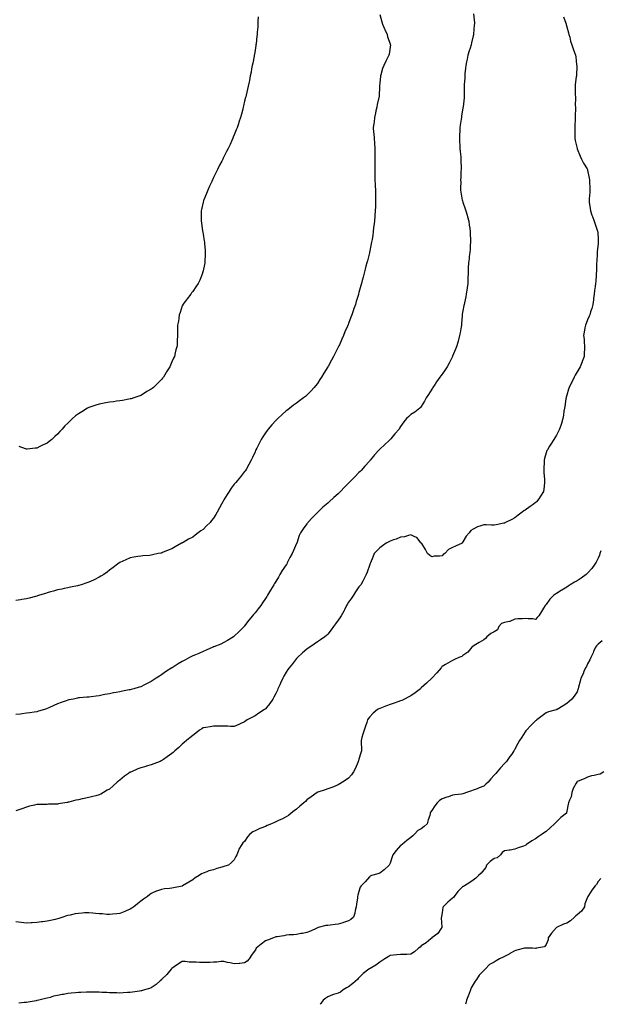
# Model space of a CAD drawing. Units: inches. Extents: x 965843 to 968483, y 7350698 to 7353338.
# Drawn here: x 966402 to 966960, y 7350698 to 7351646 of the extents above; entities that cross this region are included whole.
import ezdxf

# ---------------------------------------------------------------- set-up
doc = ezdxf.new("R2010")
doc.units = ezdxf.units.IN
doc.header["$MEASUREMENT"] = 0
doc.layers.add('Contour_96587350', color=7, linetype='Continuous', true_color=0x5d3c48)

msp = doc.modelspace()

# ---------------------------------------------------------------- linework, layer by layer
at = {"layer": 'Contour_96587350'}
for points in [[(966838.21, 7351651.77, 3307), (966839.06, 7351642.93, 3307), (966839.08, 7351641.92, 3307), (966839.01, 7351640.97, 3307), (966838.41, 7351632.28, 3307), (966838.38, 7351631.92, 3307), (966838.31, 7351631.65, 3307), (966838.05, 7351630.63, 3307), (966836.31, 7351623.66, 3307), (966835.85, 7351621.92, 3307), (966834.9, 7351618.76, 3307), (966834.02, 7351615.96, 3307), (966832.84, 7351611.92, 3307), (966832.05, 7351607.92, 3307), (966831.55, 7351605.42, 3307), (966830.85, 7351601.92, 3307), (966830.64, 7351599.34, 3307), (966830.01, 7351593.88, 3307), (966829.83, 7351591.92, 3307), (966829.83, 7351590.14, 3307), (966829.33, 7351583.2, 3307), (966829.33, 7351581.92, 3307), (966829.37, 7351580.6, 3307), (966829.24, 7351573.11, 3307), (966829.27, 7351571.92, 3307), (966829.16, 7351570.8, 3307), (966828.21, 7351562.08, 3307), (966828.2, 7351561.92, 3307), (966828.17, 7351561.8, 3307), (966828.05, 7351561.27, 3307), (966826.67, 7351553.3, 3307), (966826.55, 7351551.92, 3307), (966826.34, 7351550.21, 3307), (966825.42, 7351544.54, 3307), (966825.13, 7351541.92, 3307), (966824.98, 7351538.85, 3307), (966824.81, 7351535.16, 3307), (966824.65, 7351531.92, 3307), (966824.78, 7351528.65, 3307), (966825.07, 7351524.9, 3307), (966825.19, 7351521.92, 3307), (966825.34, 7351519.2, 3307), (966825.97, 7351514, 3307), (966826.09, 7351511.92, 3307), (966826.06, 7351509.93, 3307), (966826.28, 7351503.69, 3307), (966826.25, 7351501.92, 3307), (966826.17, 7351500.05, 3307), (966825.98, 7351493.99, 3307), (966825.9, 7351491.92, 3307), (966825.91, 7351489.78, 3307), (966825.86, 7351484.1, 3307), (966825.87, 7351481.92, 3307), (966826.15, 7351480.01, 3307), (966827.51, 7351472.46, 3307), (966827.59, 7351471.92, 3307), (966827.68, 7351471.55, 3307), (966828.05, 7351470.36, 3307), (966830.17, 7351464.04, 3307), (966830.85, 7351461.92, 3307), (966832.02, 7351457.95, 3307), (966832.54, 7351456.41, 3307), (966833.69, 7351451.92, 3307), (966834.24, 7351448.11, 3307), (966834.59, 7351445.37, 3307), (966835.07, 7351441.92, 3307), (966835.07, 7351438.94, 3307), (966835.28, 7351434.69, 3307), (966835.27, 7351431.92, 3307), (966834.95, 7351428.83, 3307), (966834.98, 7351424.98, 3307), (966834.58, 7351421.92, 3307), (966834.14, 7351418.01, 3307), (966834, 7351415.97, 3307), (966833.49, 7351411.92, 3307), (966833.27, 7351407.14, 3307), (966833.24, 7351406.73, 3307), (966833.01, 7351401.92, 3307), (966832.86, 7351397.11, 3307), (966832.85, 7351396.72, 3307), (966832.73, 7351391.92, 3307), (966832.18, 7351387.78, 3307), (966831.83, 7351385.69, 3307), (966831.3, 7351381.92, 3307), (966830.77, 7351379.2, 3307), (966829.55, 7351373.42, 3307), (966829.26, 7351371.92, 3307), (966829.03, 7351370.94, 3307), (966828.05, 7351365.77, 3307), (966827.47, 7351362.5, 3307), (966827.37, 7351361.92, 3307), (966827.32, 7351361.19, 3307), (966826.67, 7351353.29, 3307), (966826.59, 7351351.92, 3307), (966826.32, 7351350.19, 3307), (966825.32, 7351344.66, 3307), (966824.93, 7351341.92, 3307), (966823.79, 7351337.66, 3307), (966823.45, 7351336.52, 3307), (966822.35, 7351331.92, 3307), (966821.04, 7351328.93, 3307), (966818.2, 7351322.07, 3307), (966818.14, 7351321.92, 3307), (966818.12, 7351321.86, 3307), (966818.05, 7351321.7, 3307), (966814.78, 7351315.19, 3307), (966812.96, 7351311.92, 3307), (966811.07, 7351308.9, 3307), (966808.05, 7351304.9, 3307), (966806.75, 7351303.22, 3307), (966805.76, 7351301.92, 3307), (966802.73, 7351297.24, 3307), (966801.31, 7351295.18, 3307), (966799.09, 7351291.92, 3307), (966798.69, 7351291.27, 3307), (966798.05, 7351290.2, 3307), (966794.82, 7351285.15, 3307), (966792.65, 7351281.92, 3307), (966791.09, 7351278.89, 3307), (966788.05, 7351273.68, 3307), (966787.33, 7351272.64, 3307), (966786.59, 7351271.92, 3307), (966781.81, 7351268.16, 3307), (966778.05, 7351265.89, 3307), (966776.02, 7351263.95, 3307), (966773.9, 7351261.92, 3307), (966771.23, 7351258.74, 3307), (966768.05, 7351254.51, 3307), (966767.17, 7351252.79, 3307), (966766.68, 7351251.92, 3307), (966762.68, 7351247.29, 3307), (966758.69, 7351242.56, 3307), (966758.15, 7351241.92, 3307), (966758.05, 7351241.82, 3307), (966757.05, 7351240.92, 3307), (966752.84, 7351237.13, 3307), (966748.05, 7351232.4, 3307), (966747.82, 7351232.16, 3307), (966747.62, 7351231.92, 3307), (966742.91, 7351227.05, 3307), (966742.03, 7351225.9, 3307), (966738.89, 7351221.92, 3307), (966738.48, 7351221.49, 3307), (966738.05, 7351220.98, 3307), (966733.77, 7351216.2, 3307), (966730.13, 7351211.92, 3307), (966729.06, 7351210.91, 3307), (966728.05, 7351209.92, 3307), (966724.01, 7351205.97, 3307), (966720.17, 7351201.92, 3307), (966719.07, 7351200.9, 3307), (966718.05, 7351199.93, 3307), (966714.08, 7351195.89, 3307), (966710.41, 7351191.92, 3307), (966709.21, 7351190.75, 3307), (966708.05, 7351189.64, 3307), (966703.99, 7351185.98, 3307), (966699.54, 7351181.92, 3307), (966698.73, 7351181.23, 3307), (966698.05, 7351180.64, 3307), (966693.39, 7351176.58, 3307), (966688.52, 7351171.92, 3307), (966688.29, 7351171.68, 3307), (966688.05, 7351171.41, 3307), (966683.29, 7351166.67, 3307), (966678.94, 7351161.92, 3307), (966678.58, 7351161.39, 3307), (966678.05, 7351160.55, 3307), (966674.29, 7351155.68, 3307), (966671.77, 7351151.92, 3307), (966670.62, 7351149.35, 3307), (966668.16, 7351142.03, 3307), (966668.12, 7351141.92, 3307), (966668.09, 7351141.88, 3307), (966668.05, 7351141.77, 3307), (966664.91, 7351135.06, 3307), (966663.79, 7351131.92, 3307), (966661.68, 7351128.28, 3307), (966659.09, 7351122.96, 3307), (966658.56, 7351121.92, 3307), (966658.35, 7351121.61, 3307), (966658.05, 7351121.12, 3307), (966654.27, 7351115.7, 3307), (966652.07, 7351111.92, 3307), (966650.54, 7351109.43, 3307), (966648.05, 7351105.2, 3307), (966646.71, 7351103.26, 3307), (966645.99, 7351101.92, 3307), (966643.04, 7351096.93, 3307), (966643.01, 7351096.88, 3307), (966640.2, 7351091.92, 3307), (966639.34, 7351090.63, 3307), (966638.05, 7351088.66, 3307), (966635.3, 7351084.67, 3307), (966633.53, 7351081.92, 3307), (966631.11, 7351078.87, 3307), (966628.05, 7351074.96, 3307), (966626.65, 7351073.32, 3307), (966625.52, 7351071.92, 3307), (966622.2, 7351067.77, 3307), (966618.05, 7351062.34, 3307), (966617.84, 7351062.13, 3307), (966617.61, 7351061.92, 3307), (966612.86, 7351057.11, 3307), (966608.05, 7351052.36, 3307), (966607.79, 7351052.19, 3307), (966607.33, 7351051.92, 3307), (966601.59, 7351048.38, 3307), (966598.05, 7351046.28, 3307), (966595.06, 7351044.91, 3307), (966588.4, 7351042.27, 3307), (966588.05, 7351042.12, 3307), (966587.91, 7351042.06, 3307), (966587.59, 7351041.92, 3307), (966581.1, 7351038.87, 3307), (966578.05, 7351037.71, 3307), (966574.09, 7351035.87, 3307), (966570.62, 7351034.49, 3307), (966568.05, 7351033.39, 3307), (966567.05, 7351032.92, 3307), (966565.09, 7351031.92, 3307), (966560.48, 7351029.49, 3307), (966558.05, 7351028.17, 3307), (966554.03, 7351025.95, 3307), (966548.18, 7351022.05, 3307), (966548.05, 7351021.97, 3307), (966547.97, 7351021.92, 3307), (966541.91, 7351018.06, 3307), (966538.05, 7351015.23, 3307), (966536.03, 7351013.94, 3307), (966533.07, 7351011.92, 3307), (966530.01, 7351009.96, 3307), (966528.05, 7351008.68, 3307), (966523.53, 7351006.45, 3307), (966521.74, 7351005.61, 3307), (966518.05, 7351003.85, 3307), (966516.56, 7351003.42, 3307), (966511.38, 7351001.92, 3307), (966508.79, 7351001.18, 3307), (966508.05, 7351000.95, 3307), (966506.82, 7351000.69, 3307), (966500.42, 7350999.54, 3307), (966498.05, 7350999.02, 3307), (966494.45, 7350998.31, 3307), (966492, 7350997.97, 3307), (966488.05, 7350997.07, 3307), (966483.67, 7350996.3, 3307), (966482.01, 7350995.88, 3307), (966478.05, 7350995.06, 3307), (966475.24, 7350994.73, 3307), (966470.25, 7350994.12, 3307), (966468.05, 7350993.84, 3307), (966466.34, 7350993.63, 3307), (966459.27, 7350993.14, 3307), (966458.05, 7350993, 3307), (966457.2, 7350992.77, 3307), (966453.31, 7350991.92, 3307), (966448.93, 7350991.04, 3307), (966448.05, 7350990.89, 3307), (966446.44, 7350990.31, 3307), (966441.44, 7350988.53, 3307), (966438.05, 7350987.29, 3307), (966434.32, 7350985.65, 3307), (966429.58, 7350983.46, 3307), (966428.05, 7350982.76, 3307), (966427.43, 7350982.53, 3307), (966425.51, 7350981.92, 3307), (966419.83, 7350980.14, 3307), (966418.05, 7350979.68, 3307), (966415.45, 7350979.32, 3307), (966411.36, 7350978.61, 3307), (966408.05, 7350978.19, 3307), (966403.84, 7350977.71, 3307), (966402.47, 7350977.5, 3307), (966398.05, 7350977.03, 3307)], [(966748.05, 7351650.93, 3306), (966750.02, 7351643.9, 3306), (966750.76, 7351641.92, 3306), (966752.55, 7351637.42, 3306), (966752.81, 7351636.68, 3306), (966755.14, 7351631.92, 3306), (966755.66, 7351629.53, 3306), (966758.05, 7351622.78, 3306), (966758.21, 7351622.08, 3306), (966758.26, 7351621.92, 3306), (966758.25, 7351621.72, 3306), (966758.05, 7351619.61, 3306), (966757.01, 7351612.96, 3306), (966756.77, 7351611.92, 3306), (966755.51, 7351609.38, 3306), (966753.87, 7351606.1, 3306), (966751.85, 7351601.92, 3306), (966750.79, 7351599.18, 3306), (966749.08, 7351592.94, 3306), (966748.73, 7351591.92, 3306), (966748.63, 7351591.35, 3306), (966748.05, 7351585.37, 3306), (966747.81, 7351582.17, 3306), (966747.81, 7351581.92, 3306), (966747.81, 7351581.68, 3306), (966747.41, 7351572.57, 3306), (966747.41, 7351571.92, 3306), (966747.21, 7351571.08, 3306), (966745.68, 7351564.29, 3306), (966745.14, 7351561.92, 3306), (966744.42, 7351558.29, 3306), (966744, 7351555.97, 3306), (966743.15, 7351551.92, 3306), (966742.55, 7351547.42, 3306), (966742.39, 7351546.25, 3306), (966741.82, 7351541.92, 3306), (966742.18, 7351537.79, 3306), (966742.35, 7351536.22, 3306), (966742.73, 7351531.92, 3306), (966742.95, 7351527.02, 3306), (966742.97, 7351526.84, 3306), (966743.18, 7351521.92, 3306), (966743.2, 7351517.07, 3306), (966743.19, 7351516.78, 3306), (966743.22, 7351511.92, 3306), (966743.23, 7351507.1, 3306), (966743.23, 7351506.74, 3306), (966743.25, 7351501.92, 3306), (966743.33, 7351497.21, 3306), (966743.36, 7351496.61, 3306), (966743.46, 7351491.92, 3306), (966743.65, 7351487.52, 3306), (966743.73, 7351486.23, 3306), (966743.94, 7351481.92, 3306), (966743.96, 7351477.82, 3306), (966744.02, 7351475.96, 3306), (966744.04, 7351471.92, 3306), (966743.84, 7351467.71, 3306), (966743.81, 7351466.16, 3306), (966743.62, 7351461.92, 3306), (966743.26, 7351457.12, 3306), (966743.24, 7351456.74, 3306), (966742.85, 7351451.92, 3306), (966742.39, 7351447.58, 3306), (966742.18, 7351446.05, 3306), (966741.71, 7351441.92, 3306), (966741.27, 7351438.7, 3306), (966740.6, 7351434.47, 3306), (966740.24, 7351431.92, 3306), (966739.87, 7351430.11, 3306), (966738.19, 7351422.05, 3306), (966738.16, 7351421.92, 3306), (966738.14, 7351421.83, 3306), (966738.05, 7351421.49, 3306), (966736.11, 7351413.86, 3306), (966735.63, 7351411.92, 3306), (966734.78, 7351408.65, 3306), (966734.05, 7351405.92, 3306), (966732.99, 7351401.92, 3306), (966731.95, 7351398.02, 3306), (966731.19, 7351395.06, 3306), (966730.36, 7351391.92, 3306), (966729.86, 7351390.11, 3306), (966728.05, 7351383.38, 3306), (966727.73, 7351382.24, 3306), (966727.64, 7351381.92, 3306), (966727.46, 7351381.34, 3306), (966725.38, 7351374.58, 3306), (966724.58, 7351371.92, 3306), (966722.87, 7351367.1, 3306), (966722.7, 7351366.57, 3306), (966721.11, 7351361.92, 3306), (966720.25, 7351359.72, 3306), (966718.05, 7351353.67, 3306), (966717.58, 7351352.39, 3306), (966717.42, 7351351.92, 3306), (966716.98, 7351350.84, 3306), (966714.59, 7351345.38, 3306), (966713.18, 7351341.92, 3306), (966711.58, 7351338.39, 3306), (966709.23, 7351333.11, 3306), (966708.7, 7351331.92, 3306), (966708.49, 7351331.48, 3306), (966708.05, 7351330.61, 3306), (966705.09, 7351324.88, 3306), (966703.59, 7351321.92, 3306), (966701.62, 7351318.34, 3306), (966698.26, 7351312.13, 3306), (966698.15, 7351311.92, 3306), (966698.12, 7351311.86, 3306), (966698.05, 7351311.73, 3306), (966694.3, 7351305.67, 3306), (966691.89, 7351301.92, 3306), (966690.45, 7351299.52, 3306), (966688.05, 7351295.89, 3306), (966686.32, 7351293.65, 3306), (966684.85, 7351291.92, 3306), (966681.65, 7351288.32, 3306), (966678.05, 7351284.69, 3306), (966676.58, 7351283.4, 3306), (966674.73, 7351281.92, 3306), (966670.92, 7351279.05, 3306), (966668.05, 7351276.99, 3306), (966665.21, 7351274.76, 3306), (966661.58, 7351271.92, 3306), (966659.53, 7351270.43, 3306), (966658.05, 7351269.33, 3306), (966654.15, 7351265.81, 3306), (966649.9, 7351261.92, 3306), (966648.94, 7351261.04, 3306), (966648.05, 7351260.2, 3306), (966644.14, 7351255.83, 3306), (966640.78, 7351251.92, 3306), (966639.58, 7351250.38, 3306), (966638.05, 7351248.29, 3306), (966635.57, 7351244.41, 3306), (966634.05, 7351241.92, 3306), (966631.99, 7351237.99, 3306), (966629.77, 7351233.64, 3306), (966628.89, 7351231.92, 3306), (966628.64, 7351231.34, 3306), (966628.05, 7351230.11, 3306), (966625.55, 7351224.42, 3306), (966624.34, 7351221.92, 3306), (966622.21, 7351217.76, 3306), (966619.76, 7351213.63, 3306), (966618.79, 7351211.92, 3306), (966618.46, 7351211.51, 3306), (966618.05, 7351211.08, 3306), (966614, 7351205.97, 3306), (966610.76, 7351201.92, 3306), (966609.5, 7351200.47, 3306), (966608.05, 7351198.85, 3306), (966605.06, 7351194.91, 3306), (966603.08, 7351191.92, 3306), (966601.15, 7351188.83, 3306), (966598.05, 7351183.6, 3306), (966597.41, 7351182.56, 3306), (966597.05, 7351181.92, 3306), (966595.8, 7351179.68, 3306), (966593.84, 7351176.13, 3306), (966591.55, 7351171.92, 3306), (966590.27, 7351169.7, 3306), (966588.05, 7351165.95, 3306), (966586.26, 7351163.71, 3306), (966584.82, 7351161.92, 3306), (966581.34, 7351158.63, 3306), (966578.05, 7351155.3, 3306), (966576.04, 7351153.93, 3306), (966573.46, 7351151.92, 3306), (966570.29, 7351149.68, 3306), (966568.05, 7351147.79, 3306), (966564.12, 7351145.85, 3306), (966558.81, 7351142.68, 3306), (966558.05, 7351142.25, 3306), (966557.83, 7351142.15, 3306), (966557.38, 7351141.92, 3306), (966551.33, 7351138.64, 3306), (966548.05, 7351136.64, 3306), (966544.61, 7351135.36, 3306), (966539.12, 7351133, 3306), (966538.05, 7351132.56, 3306), (966537.51, 7351132.46, 3306), (966534.85, 7351131.92, 3306), (966529.25, 7351130.72, 3306), (966528.05, 7351130.43, 3306), (966526.41, 7351130.28, 3306), (966520.11, 7351129.86, 3306), (966518.05, 7351129.67, 3306), (966515.32, 7351129.18, 3306), (966511.42, 7351128.55, 3306), (966508.05, 7351127.93, 3306), (966503.86, 7351126.11, 3306), (966500.95, 7351124.82, 3306), (966498.05, 7351123.55, 3306), (966497.12, 7351122.84, 3306), (966495.85, 7351121.92, 3306), (966491.49, 7351118.48, 3306), (966488.05, 7351116.13, 3306), (966485.8, 7351114.17, 3306), (966482.71, 7351111.92, 3306), (966479.82, 7351110.15, 3306), (966478.05, 7351109.26, 3306), (966473.23, 7351106.75, 3306), (966472.64, 7351106.51, 3306), (966468.05, 7351104.48, 3306), (966466.22, 7351103.75, 3306), (966460.61, 7351101.92, 3306), (966458.63, 7351101.35, 3306), (966458.05, 7351101.21, 3306), (966457.15, 7351101.02, 3306), (966450.43, 7351099.54, 3306), (966448.05, 7351099.05, 3306), (966444.43, 7351098.3, 3306), (966442.14, 7351097.83, 3306), (966438.05, 7351096.96, 3306), (966434.07, 7351095.91, 3306), (966431.14, 7351095.01, 3306), (966428.05, 7351094.14, 3306), (966426.31, 7351093.66, 3306), (966420.63, 7351091.92, 3306), (966418.66, 7351091.32, 3306), (966418.05, 7351091.1, 3306), (966416.92, 7351090.78, 3306), (966410.82, 7351089.14, 3306), (966408.05, 7351088.34, 3306), (966403.83, 7351087.7, 3306), (966402.47, 7351087.5, 3306), (966398.05, 7351086.84, 3306)], [(966925.01, 7351648.89, 3308), (966927.07, 7351642.89, 3308), (966927.37, 7351641.92, 3308), (966927.46, 7351641.33, 3308), (966928.05, 7351639.09, 3308), (966929.52, 7351633.39, 3308), (966930.02, 7351631.92, 3308), (966930.8, 7351629.17, 3308), (966931.67, 7351625.55, 3308), (966932.84, 7351621.92, 3308), (966934.13, 7351618, 3308), (966935.39, 7351614.57, 3308), (966936.33, 7351611.92, 3308), (966936.58, 7351610.44, 3308), (966937.51, 7351602.46, 3308), (966937.6, 7351601.92, 3308), (966937.61, 7351601.48, 3308), (966937.22, 7351592.75, 3308), (966937.24, 7351591.92, 3308), (966937.19, 7351591.06, 3308), (966936.18, 7351583.79, 3308), (966936.08, 7351581.92, 3308), (966936.18, 7351580.05, 3308), (966936.16, 7351573.82, 3308), (966936.24, 7351571.92, 3308), (966936.32, 7351570.19, 3308), (966936.23, 7351563.73, 3308), (966936.3, 7351561.92, 3308), (966936.3, 7351560.17, 3308), (966936.06, 7351553.92, 3308), (966936.06, 7351551.92, 3308), (966935.98, 7351549.85, 3308), (966935.8, 7351544.16, 3308), (966935.74, 7351541.92, 3308), (966935.68, 7351539.55, 3308), (966935.8, 7351534.17, 3308), (966935.73, 7351531.92, 3308), (966936.01, 7351529.87, 3308), (966937.99, 7351521.97, 3308), (966938, 7351521.92, 3308), (966938.01, 7351521.88, 3308), (966938.05, 7351521.79, 3308), (966940.84, 7351514.72, 3308), (966942.09, 7351511.92, 3308), (966944.21, 7351508.08, 3308), (966947.59, 7351502.38, 3308), (966947.85, 7351501.92, 3308), (966947.9, 7351501.77, 3308), (966948.05, 7351501.19, 3308), (966949.62, 7351493.49, 3308), (966949.96, 7351491.92, 3308), (966950.02, 7351489.95, 3308), (966950.16, 7351484.03, 3308), (966950.22, 7351481.92, 3308), (966950.08, 7351479.89, 3308), (966949.57, 7351473.44, 3308), (966949.47, 7351471.92, 3308), (966949.7, 7351470.27, 3308), (966950.44, 7351464.31, 3308), (966950.78, 7351461.92, 3308), (966952.27, 7351457.7, 3308), (966952.66, 7351456.53, 3308), (966954.34, 7351451.92, 3308), (966955.26, 7351449.13, 3308), (966957.6, 7351442.37, 3308), (966957.75, 7351441.92, 3308), (966957.77, 7351441.64, 3308), (966958.05, 7351434.86, 3308), (966958.17, 7351432.04, 3308), (966958.17, 7351431.92, 3308), (966958.16, 7351431.81, 3308), (966958.05, 7351430.57, 3308), (966957.35, 7351422.62, 3308), (966957.29, 7351421.92, 3308), (966957.23, 7351421.1, 3308), (966956.83, 7351413.14, 3308), (966956.73, 7351411.92, 3308), (966956.67, 7351410.54, 3308), (966956.49, 7351403.48, 3308), (966956.43, 7351401.92, 3308), (966956.31, 7351400.18, 3308), (966955.88, 7351394.08, 3308), (966955.73, 7351391.92, 3308), (966955.35, 7351389.22, 3308), (966954.75, 7351385.22, 3308), (966954.3, 7351381.92, 3308), (966953.82, 7351377.69, 3308), (966953.69, 7351376.27, 3308), (966953.16, 7351371.92, 3308), (966952.05, 7351367.92, 3308), (966950.95, 7351364.82, 3308), (966950.05, 7351361.92, 3308), (966949.52, 7351360.45, 3308), (966948.05, 7351357.03, 3308), (966946.58, 7351353.4, 3308), (966945.88, 7351351.92, 3308), (966945.45, 7351349.32, 3308), (966944.73, 7351345.24, 3308), (966944.23, 7351341.92, 3308), (966944.62, 7351338.49, 3308), (966944.66, 7351335.31, 3308), (966944.98, 7351331.92, 3308), (966945.03, 7351328.9, 3308), (966944.8, 7351325.17, 3308), (966944.84, 7351321.92, 3308), (966942.89, 7351317.08, 3308), (966942.71, 7351316.58, 3308), (966940.9, 7351311.92, 3308), (966939.91, 7351310.06, 3308), (966938.05, 7351306.98, 3308), (966936.23, 7351303.74, 3308), (966935.25, 7351301.92, 3308), (966932.84, 7351297.13, 3308), (966932.37, 7351296.24, 3308), (966930.16, 7351291.92, 3308), (966929.75, 7351290.23, 3308), (966928.05, 7351284.38, 3308), (966927.5, 7351282.46, 3308), (966927.33, 7351281.92, 3308), (966927.17, 7351281.04, 3308), (966926.2, 7351273.77, 3308), (966925.82, 7351271.92, 3308), (966925.33, 7351269.2, 3308), (966924.79, 7351265.18, 3308), (966924.09, 7351261.92, 3308), (966922.79, 7351257.18, 3308), (966922.45, 7351256.32, 3308), (966920.96, 7351251.92, 3308), (966920.1, 7351249.87, 3308), (966918.05, 7351246.13, 3308), (966916.55, 7351243.42, 3308), (966915.6, 7351241.92, 3308), (966912.68, 7351237.3, 3308), (966911.45, 7351235.32, 3308), (966909.32, 7351231.92, 3308), (966908.87, 7351231.1, 3308), (966908.05, 7351228.99, 3308), (966906.46, 7351223.51, 3308), (966906.13, 7351221.92, 3308), (966906.17, 7351220.03, 3308), (966905.92, 7351214.05, 3308), (966905.95, 7351211.92, 3308), (966906.08, 7351209.94, 3308), (966906.5, 7351203.48, 3308), (966906.59, 7351201.92, 3308), (966906.41, 7351200.28, 3308), (966905.98, 7351194, 3308), (966905.71, 7351191.92, 3308), (966902.75, 7351187.22, 3308), (966900.99, 7351184.86, 3308), (966898.86, 7351181.92, 3308), (966898.43, 7351181.53, 3308), (966898.05, 7351181.21, 3308), (966895.51, 7351179.38, 3308), (966892.65, 7351177.32, 3308), (966888.05, 7351173.92, 3308), (966886.84, 7351173.13, 3308), (966885.18, 7351171.92, 3308), (966881.15, 7351168.83, 3308), (966878.05, 7351166.34, 3308), (966875.09, 7351164.88, 3308), (966869.19, 7351161.92, 3308), (966868.45, 7351161.52, 3308), (966868.05, 7351161.35, 3308), (966867.36, 7351161.23, 3308), (966860.2, 7351159.77, 3308), (966858.05, 7351159.41, 3308), (966855.43, 7351159.3, 3308), (966850.29, 7351159.68, 3308), (966848.05, 7351159.56, 3308), (966844.4, 7351158.27, 3308), (966842.13, 7351157.84, 3308), (966838.05, 7351155.36, 3308), (966835.8, 7351154.17, 3308), (966834.01, 7351151.92, 3308), (966831.05, 7351148.92, 3308), (966828.05, 7351143.23, 3308), (966827.49, 7351142.48, 3308), (966827.19, 7351141.92, 3308), (966820.86, 7351139.11, 3308), (966818.05, 7351137.79, 3308), (966814.05, 7351135.93, 3308), (966810.6, 7351131.92, 3308), (966809, 7351130.98, 3308), (966808.05, 7351129.97, 3308), (966805.65, 7351129.52, 3308), (966800.36, 7351129.61, 3308), (966798.05, 7351128.93, 3308), (966796.31, 7351130.18, 3308), (966794.09, 7351131.92, 3308), (966792.03, 7351135.9, 3308), (966788.41, 7351141.56, 3308), (966788.19, 7351141.92, 3308), (966788.15, 7351142.02, 3308), (966788.05, 7351142.16, 3308), (966783.69, 7351147.56, 3308), (966781.88, 7351148.1, 3308), (966778.05, 7351150.03, 3308), (966775.7, 7351149.57, 3308), (966771.77, 7351148.2, 3308), (966768.05, 7351147.71, 3308), (966763.96, 7351146.01, 3308), (966761.31, 7351145.18, 3308), (966758.05, 7351144.01, 3308), (966756.64, 7351143.33, 3308), (966754.16, 7351141.92, 3308), (966750.58, 7351139.39, 3308), (966748.05, 7351137.55, 3308), (966745.28, 7351134.69, 3308), (966742.82, 7351131.92, 3308), (966741.43, 7351128.55, 3308), (966739.09, 7351122.96, 3308), (966738.66, 7351121.92, 3308), (966738.52, 7351121.46, 3308), (966738.05, 7351120.4, 3308), (966735.88, 7351114.09, 3308), (966735.06, 7351111.92, 3308), (966732.66, 7351107.31, 3308), (966731.71, 7351105.58, 3308), (966729.74, 7351101.92, 3308), (966728.96, 7351101.01, 3308), (966728.05, 7351099.9, 3308), (966724.85, 7351095.12, 3308), (966722.91, 7351091.92, 3308), (966720.87, 7351089.1, 3308), (966718.05, 7351085.09, 3308), (966716.86, 7351083.11, 3308), (966716.17, 7351081.92, 3308), (966714.07, 7351077.94, 3308), (966713.37, 7351076.59, 3308), (966710.77, 7351071.92, 3308), (966709.68, 7351070.29, 3308), (966708.05, 7351068.04, 3308), (966705.5, 7351064.47, 3308), (966703.66, 7351061.92, 3308), (966701.36, 7351058.61, 3308), (966698.05, 7351054.41, 3308), (966696.74, 7351053.23, 3308), (966695.06, 7351051.92, 3308), (966690.98, 7351048.99, 3308), (966688.05, 7351046.97, 3308), (966685.08, 7351044.89, 3308), (966680.84, 7351041.92, 3308), (966679.18, 7351040.79, 3308), (966678.05, 7351040.12, 3308), (966673.67, 7351036.31, 3308), (966669, 7351031.92, 3308), (966668.49, 7351031.48, 3308), (966668.05, 7351031.12, 3308), (966663.99, 7351025.98, 3308), (966660.95, 7351021.92, 3308), (966659.72, 7351020.25, 3308), (966658.05, 7351017.88, 3308), (966655.86, 7351014.1, 3308), (966654.7, 7351011.92, 3308), (966652.6, 7351007.36, 3308), (966651.8, 7351005.67, 3308), (966650.04, 7351001.92, 3308), (966649.51, 7351000.47, 3308), (966648.05, 7350997.31, 3308), (966646.23, 7350993.74, 3308), (966645.05, 7350991.92, 3308), (966642.3, 7350987.68, 3308), (966638.05, 7350982.67, 3308), (966637.65, 7350982.32, 3308), (966637.08, 7350981.92, 3308), (966631.76, 7350978.21, 3308), (966628.05, 7350975.7, 3308), (966625.46, 7350974.51, 3308), (966620.59, 7350971.92, 3308), (966619.09, 7350970.87, 3308), (966618.05, 7350970.04, 3308), (966614.52, 7350968.4, 3308), (966612.52, 7350967.44, 3308), (966608.05, 7350965.43, 3308), (966604.39, 7350965.58, 3308), (966601.94, 7350965.81, 3308), (966598.05, 7350965.95, 3308), (966594.16, 7350965.81, 3308), (966591.98, 7350965.84, 3308), (966588.05, 7350965.75, 3308), (966584.8, 7350965.17, 3308), (966580.78, 7350964.66, 3308), (966578.05, 7350964.21, 3308), (966576.73, 7350963.24, 3308), (966574.64, 7350961.92, 3308), (966570.98, 7350958.99, 3308), (966568.05, 7350956.96, 3308), (966565.45, 7350954.52, 3308), (966562.12, 7350951.92, 3308), (966559.95, 7350950.02, 3308), (966558.05, 7350948.6, 3308), (966554.69, 7350945.28, 3308), (966550.89, 7350941.92, 3308), (966549.39, 7350940.59, 3308), (966548.05, 7350939.56, 3308), (966543.64, 7350936.33, 3308), (966539.97, 7350933.84, 3308), (966538.05, 7350932.52, 3308), (966537.66, 7350932.31, 3308), (966536.84, 7350931.92, 3308), (966530.56, 7350929.41, 3308), (966528.05, 7350928.65, 3308), (966523.39, 7350927.26, 3308), (966522.86, 7350927.11, 3308), (966518.05, 7350925.67, 3308), (966515.38, 7350924.58, 3308), (966509.13, 7350921.92, 3308), (966508.36, 7350921.61, 3308), (966508.05, 7350921.45, 3308), (966506.42, 7350920.29, 3308), (966502.44, 7350917.53, 3308), (966498.05, 7350913.95, 3308), (966496.87, 7350913.1, 3308), (966495.42, 7350911.92, 3308), (966491.53, 7350908.45, 3308), (966488.05, 7350905.29, 3308), (966485.88, 7350904.08, 3308), (966482.3, 7350901.92, 3308), (966479.54, 7350900.43, 3308), (966478.05, 7350899.62, 3308), (966474.94, 7350898.82, 3308), (966471.85, 7350898.12, 3308), (966468.05, 7350897.06, 3308), (966463.71, 7350896.26, 3308), (966461.85, 7350895.72, 3308), (966458.05, 7350894.87, 3308), (966455.53, 7350894.44, 3308), (966448.83, 7350892.71, 3308), (966448.05, 7350892.55, 3308), (966447.52, 7350892.45, 3308), (966444.91, 7350891.92, 3308), (966439.05, 7350890.93, 3308), (966438.05, 7350890.71, 3308), (966436.74, 7350890.62, 3308), (966429.36, 7350890.62, 3308), (966428.05, 7350890.5, 3308), (966426.53, 7350890.4, 3308), (966419.48, 7350890.49, 3308), (966418.05, 7350890.38, 3308), (966415.93, 7350889.81, 3308), (966411.17, 7350888.8, 3308), (966408.05, 7350887.8, 3308), (966403.67, 7350886.31, 3308), (966401.8, 7350885.67, 3308), (966398.05, 7350884.37, 3308)], [(966631.03, 7351648.94, 3305), (966630.88, 7351644.75, 3305), (966630.84, 7351641.92, 3305), (966630.67, 7351639.3, 3305), (966630.24, 7351634.11, 3305), (966630.08, 7351631.92, 3305), (966629.89, 7351630.08, 3305), (966629.02, 7351622.88, 3305), (966628.9, 7351621.92, 3305), (966628.78, 7351621.19, 3305), (966628.05, 7351616.76, 3305), (966627.4, 7351612.58, 3305), (966627.28, 7351611.92, 3305), (966627.09, 7351610.96, 3305), (966625.86, 7351604.11, 3305), (966625.41, 7351601.92, 3305), (966624.78, 7351598.65, 3305), (966624.26, 7351595.7, 3305), (966623.45, 7351591.92, 3305), (966622.57, 7351587.4, 3305), (966622.28, 7351586.15, 3305), (966621.4, 7351581.92, 3305), (966620.85, 7351579.11, 3305), (966619.47, 7351573.34, 3305), (966619.16, 7351571.92, 3305), (966618.97, 7351571.01, 3305), (966618.05, 7351567.56, 3305), (966616.95, 7351563.02, 3305), (966616.66, 7351561.92, 3305), (966616.16, 7351560.02, 3305), (966614.89, 7351555.08, 3305), (966613.95, 7351551.92, 3305), (966612.54, 7351547.43, 3305), (966612.01, 7351545.88, 3305), (966610.73, 7351541.92, 3305), (966610.01, 7351539.96, 3305), (966608.05, 7351535.25, 3305), (966607.14, 7351532.83, 3305), (966606.8, 7351531.92, 3305), (966605.74, 7351529.6, 3305), (966604.05, 7351525.92, 3305), (966602.14, 7351521.92, 3305), (966600.75, 7351519.22, 3305), (966598.05, 7351514.1, 3305), (966597.34, 7351512.63, 3305), (966597.01, 7351511.92, 3305), (966595.98, 7351509.85, 3305), (966594.02, 7351505.95, 3305), (966591.99, 7351501.92, 3305), (966590.7, 7351499.28, 3305), (966588.05, 7351493.99, 3305), (966587.41, 7351492.56, 3305), (966587.11, 7351491.92, 3305), (966586.35, 7351490.22, 3305), (966584.34, 7351485.63, 3305), (966582.65, 7351481.92, 3305), (966581.31, 7351478.65, 3305), (966578.67, 7351472.53, 3305), (966578.4, 7351471.92, 3305), (966578.32, 7351471.65, 3305), (966578.05, 7351470.49, 3305), (966576.59, 7351463.37, 3305), (966576.34, 7351461.92, 3305), (966576.35, 7351460.22, 3305), (966576.23, 7351453.74, 3305), (966576.23, 7351451.92, 3305), (966576.45, 7351450.32, 3305), (966577.62, 7351442.35, 3305), (966577.68, 7351441.92, 3305), (966577.73, 7351441.6, 3305), (966578.05, 7351439.7, 3305), (966579.14, 7351433.01, 3305), (966579.33, 7351431.92, 3305), (966579.47, 7351430.51, 3305), (966579.96, 7351423.83, 3305), (966580.18, 7351421.92, 3305), (966580.17, 7351419.81, 3305), (966579.64, 7351413.51, 3305), (966579.64, 7351411.92, 3305), (966579.47, 7351410.51, 3305), (966578.05, 7351404.14, 3305), (966577.66, 7351402.31, 3305), (966577.53, 7351401.92, 3305), (966577.14, 7351401.01, 3305), (966574.85, 7351395.12, 3305), (966573.21, 7351391.92, 3305), (966571.25, 7351388.71, 3305), (966568.05, 7351384.45, 3305), (966567.01, 7351382.96, 3305), (966566.18, 7351381.92, 3305), (966562.77, 7351377.2, 3305), (966560.75, 7351374.61, 3305), (966558.66, 7351371.92, 3305), (966558.46, 7351371.51, 3305), (966558.05, 7351370.69, 3305), (966555.93, 7351364.04, 3305), (966555.18, 7351361.92, 3305), (966554.62, 7351358.49, 3305), (966554.31, 7351355.66, 3305), (966553.58, 7351351.92, 3305), (966553.46, 7351347.33, 3305), (966553.51, 7351346.47, 3305), (966553.36, 7351341.92, 3305), (966553.22, 7351337.08, 3305), (966553.21, 7351336.76, 3305), (966553.05, 7351331.92, 3305), (966551.93, 7351328.05, 3305), (966551.32, 7351325.19, 3305), (966550.53, 7351321.92, 3305), (966549.68, 7351320.28, 3305), (966548.05, 7351316.61, 3305), (966546.6, 7351313.36, 3305), (966546.05, 7351311.92, 3305), (966542.93, 7351307.04, 3305), (966542.61, 7351306.48, 3305), (966539.95, 7351301.92, 3305), (966539.07, 7351300.91, 3305), (966538.05, 7351299.69, 3305), (966534.13, 7351295.83, 3305), (966530.28, 7351291.92, 3305), (966529, 7351290.98, 3305), (966528.05, 7351290.23, 3305), (966524.08, 7351287.95, 3305), (966522.77, 7351287.21, 3305), (966518.05, 7351284.35, 3305), (966516.3, 7351283.67, 3305), (966511.38, 7351281.92, 3305), (966508.83, 7351281.14, 3305), (966508.05, 7351280.88, 3305), (966506.78, 7351280.66, 3305), (966500.53, 7351279.44, 3305), (966498.05, 7351279, 3305), (966494.74, 7351278.6, 3305), (966491.76, 7351278.21, 3305), (966488.05, 7351277.78, 3305), (966483.05, 7351276.92, 3305), (966478.05, 7351276, 3305), (966474.94, 7351275.03, 3305), (966469.04, 7351272.9, 3305), (966468.05, 7351272.58, 3305), (966467.61, 7351272.36, 3305), (966466.81, 7351271.92, 3305), (966461.33, 7351268.63, 3305), (966458.05, 7351266.44, 3305), (966455.46, 7351264.51, 3305), (966452.46, 7351261.92, 3305), (966450.15, 7351259.82, 3305), (966448.05, 7351257.6, 3305), (966445.1, 7351254.87, 3305), (966442.44, 7351251.92, 3305), (966440.3, 7351249.67, 3305), (966438.05, 7351247.08, 3305), (966435.3, 7351244.67, 3305), (966432.64, 7351241.92, 3305), (966430.02, 7351239.95, 3305), (966428.05, 7351238.31, 3305)], [(966428.05, 7351238.31, 3305), (966423.63, 7351236.34, 3305), (966421.14, 7351235.01, 3305), (966418.05, 7351233.45, 3305), (966416.59, 7351233.38, 3305), (966408.66, 7351232.52, 3305), (966408.05, 7351232.49, 3305), (966407.1, 7351232.86, 3305), (966401.11, 7351234.97, 3305)], [(966960.62, 7351134.49, 3309), (966959.93, 7351131.92, 3309), (966959.49, 7351130.49, 3309), (966958.05, 7351127.67, 3309), (966956.15, 7351123.83, 3309), (966955.04, 7351121.92, 3309), (966952.24, 7351117.73, 3309), (966948.05, 7351113.21, 3309), (966947.42, 7351112.55, 3309), (966946.73, 7351111.92, 3309), (966941.75, 7351108.22, 3309), (966938.05, 7351105.84, 3309), (966935.58, 7351104.39, 3309), (966931.26, 7351101.92, 3309), (966929.33, 7351100.64, 3309), (966928.05, 7351099.79, 3309), (966923.13, 7351096.84, 3309), (966922.7, 7351096.57, 3309), (966918.05, 7351093.6, 3309), (966917.02, 7351092.95, 3309), (966915.55, 7351091.92, 3309), (966911.79, 7351088.18, 3309), (966908.05, 7351083.11, 3309), (966907.5, 7351082.47, 3309), (966907.06, 7351081.92, 3309), (966905.58, 7351079.45, 3309), (966903.67, 7351076.3, 3309), (966901.06, 7351071.92, 3309), (966899.59, 7351070.38, 3309), (966898.05, 7351068.67, 3309), (966895.31, 7351069.17, 3309), (966890.91, 7351069.06, 3309), (966888.05, 7351069.42, 3309), (966885.26, 7351069.12, 3309), (966880.9, 7351069.07, 3309), (966878.05, 7351068.69, 3309), (966873.23, 7351066.74, 3309), (966872.89, 7351066.76, 3309), (966868.05, 7351065.78, 3309), (966865.34, 7351064.63, 3309), (966862.76, 7351061.92, 3309), (966861.3, 7351058.66, 3309), (966858.05, 7351056.58, 3309), (966854.95, 7351055.01, 3309), (966851.2, 7351051.92, 3309), (966849.8, 7351050.17, 3309), (966848.05, 7351048.95, 3309), (966843.55, 7351046.42, 3309), (966840.59, 7351044.46, 3309), (966838.05, 7351042.83, 3309), (966837.55, 7351042.41, 3309), (966836.71, 7351041.92, 3309), (966832.74, 7351037.23, 3309), (966828.05, 7351033.79, 3309), (966826.91, 7351033.06, 3309), (966824.14, 7351031.92, 3309), (966819.97, 7351030, 3309), (966818.05, 7351029.1, 3309), (966813.49, 7351026.48, 3309), (966811.29, 7351025.16, 3309), (966808.05, 7351023.24, 3309), (966807.46, 7351022.51, 3309), (966807.01, 7351021.92, 3309), (966802.88, 7351017.09, 3309), (966798.05, 7351011.92, 3309), (966792.89, 7351007.08, 3309), (966788.05, 7351002.62, 3309), (966787.71, 7351002.27, 3309), (966787.38, 7351001.92, 3309), (966782.15, 7350997.82, 3309), (966778.05, 7350995.14, 3309), (966775.95, 7350994.01, 3309), (966772.01, 7350991.92, 3309), (966769.33, 7350990.64, 3309), (966768.05, 7350990.19, 3309), (966765.4, 7350989.27, 3309), (966761.91, 7350988.07, 3309), (966758.05, 7350986.71, 3309), (966754.46, 7350985.51, 3309), (966749.63, 7350983.5, 3309), (966748.05, 7350982.9, 3309), (966747.31, 7350982.66, 3309), (966746.02, 7350981.92, 3309), (966741.64, 7350978.32, 3309), (966738.05, 7350974.45, 3309), (966736.98, 7350973, 3309), (966736.33, 7350971.92, 3309), (966735.55, 7350969.42, 3309), (966734.25, 7350965.72, 3309), (966733.17, 7350961.92, 3309), (966731.88, 7350958.09, 3309), (966730.93, 7350954.81, 3309), (966730.03, 7350951.92, 3309), (966730.04, 7350949.93, 3309), (966730.35, 7350944.22, 3309), (966730.37, 7350941.92, 3309), (966729.8, 7350940.17, 3309), (966728.05, 7350934.03, 3309), (966727.55, 7350932.42, 3309), (966727.37, 7350931.92, 3309), (966726.81, 7350930.68, 3309), (966724.63, 7350925.34, 3309), (966722.89, 7350921.92, 3309), (966720.88, 7350919.09, 3309), (966718.05, 7350915.88, 3309), (966715.81, 7350914.15, 3309), (966712.22, 7350911.92, 3309), (966709.75, 7350910.22, 3309), (966708.05, 7350909.22, 3309), (966703.6, 7350907.46, 3309), (966702.83, 7350907.14, 3309), (966698.05, 7350905.44, 3309), (966695.39, 7350904.58, 3309), (966688.34, 7350902.21, 3309), (966688.05, 7350902.12, 3309), (966687.94, 7350902.03, 3309), (966687.81, 7350901.92, 3309), (966682.06, 7350897.91, 3309), (966678.05, 7350894.9, 3309), (966676.53, 7350893.44, 3309), (966674.99, 7350891.92, 3309), (966671.29, 7350888.68, 3309), (966668.05, 7350885.91, 3309), (966665.82, 7350884.15, 3309), (966662.84, 7350881.92, 3309), (966660.14, 7350879.83, 3309), (966658.05, 7350878.49, 3309), (966653.71, 7350876.26, 3309), (966651.32, 7350875.19, 3309), (966648.05, 7350873.65, 3309), (966646.81, 7350873.16, 3309), (966643.97, 7350871.92, 3309), (966639.84, 7350870.13, 3309), (966638.05, 7350869.28, 3309), (966633.76, 7350867.64, 3309), (966632.68, 7350867.29, 3309), (966628.05, 7350865.14, 3309), (966625.88, 7350864.08, 3309), (966623.05, 7350861.92, 3309), (966620.74, 7350859.24, 3309), (966618.05, 7350854.78, 3309), (966616.47, 7350853.5, 3309), (966615.31, 7350851.92, 3309), (966612.59, 7350847.37, 3309), (966612.2, 7350846.07, 3309), (966610.48, 7350841.92, 3309), (966609.66, 7350840.31, 3309), (966608.05, 7350837.16, 3309), (966605.32, 7350834.66, 3309), (966602.53, 7350831.92, 3309), (966599.08, 7350830.89, 3309), (966598.05, 7350830.56, 3309), (966596.1, 7350829.96, 3309), (966591.25, 7350828.72, 3309), (966588.05, 7350827.58, 3309), (966583.56, 7350826.41, 3309), (966581.73, 7350825.6, 3309), (966578.05, 7350824.3, 3309), (966576.48, 7350823.5, 3309), (966574.2, 7350821.92, 3309), (966570.32, 7350819.65, 3309), (966568.05, 7350817.82, 3309), (966564.31, 7350815.67, 3309), (966558.18, 7350811.92, 3309), (966558.05, 7350811.87, 3309), (966557.98, 7350811.86, 3309), (966549.7, 7350810.27, 3309), (966548.05, 7350809.88, 3309), (966545.62, 7350809.48, 3309), (966540.9, 7350809.07, 3309), (966538.05, 7350808.52, 3309), (966533.1, 7350806.87, 3309), (966532.92, 7350806.79, 3309), (966528.05, 7350804.82, 3309), (966526.42, 7350803.55, 3309), (966524.48, 7350801.92, 3309), (966520.66, 7350799.32, 3309), (966518.05, 7350797.28, 3309), (966515.11, 7350794.86, 3309), (966511.47, 7350791.92, 3309), (966509.37, 7350790.6, 3309), (966508.05, 7350789.74, 3309), (966504.11, 7350787.99, 3309), (966502.68, 7350787.29, 3309), (966498.05, 7350785.44, 3309), (966494.98, 7350784.99, 3309), (966490.85, 7350784.73, 3309), (966488.05, 7350784.37, 3309), (966485.44, 7350784.53, 3309), (966481.17, 7350785.05, 3309), (966478.05, 7350785.21, 3309), (966474.41, 7350785.56, 3309), (966472, 7350785.86, 3309), (966468.05, 7350786.23, 3309), (966464.01, 7350785.96, 3309), (966461.87, 7350785.73, 3309), (966458.05, 7350785.48, 3309), (966454.98, 7350784.98, 3309), (966450.1, 7350783.97, 3309), (966448.05, 7350783.62, 3309), (966446.75, 7350783.22, 3309), (966443.11, 7350781.92, 3309), (966439.31, 7350780.66, 3309), (966438.05, 7350780.17, 3309)], [(966962.02, 7351047.94, 3310), (966958.05, 7351044.75, 3310), (966956.68, 7351043.29, 3310), (966955.59, 7351041.92, 3310), (966953.85, 7351037.72, 3310), (966953.44, 7351036.53, 3310), (966951.12, 7351031.92, 3310), (966950.18, 7351029.79, 3310), (966948.05, 7351025.8, 3310), (966946.83, 7351023.14, 3310), (966946.17, 7351021.92, 3310), (966944.57, 7351018.45, 3310), (966943.65, 7351016.33, 3310), (966941.51, 7351011.92, 3310), (966940.77, 7351009.19, 3310), (966939.44, 7351003.3, 3310), (966939.09, 7351001.92, 3310), (966938.79, 7351001.18, 3310), (966938.05, 7350998.98, 3310), (966935.19, 7350994.78, 3310), (966932.91, 7350991.92, 3310), (966930.45, 7350989.52, 3310), (966928.05, 7350987.49, 3310), (966924.45, 7350985.52, 3310), (966918.65, 7350981.92, 3310), (966918.24, 7350981.74, 3310), (966918.05, 7350981.64, 3310), (966917.64, 7350981.51, 3310), (966910.28, 7350979.69, 3310), (966908.05, 7350978.81, 3310), (966904.25, 7350975.72, 3310), (966899.27, 7350971.92, 3310), (966898.58, 7350971.39, 3310), (966898.05, 7350970.99, 3310), (966893.39, 7350966.58, 3310), (966889.32, 7350961.92, 3310), (966888.69, 7350961.27, 3310), (966888.05, 7350960.46, 3310), (966884.65, 7350955.32, 3310), (966882.49, 7350951.92, 3310), (966880.99, 7350948.98, 3310), (966878.05, 7350943.82, 3310), (966877.47, 7350942.5, 3310), (966877.19, 7350941.92, 3310), (966874.99, 7350938.86, 3310), (966873.37, 7350936.6, 3310), (966869.98, 7350931.92, 3310), (966869.08, 7350930.9, 3310), (966868.05, 7350929.87, 3310), (966864.23, 7350925.74, 3310), (966860.99, 7350921.92, 3310), (966859.65, 7350920.31, 3310), (966858.05, 7350918.48, 3310), (966854.94, 7350915.03, 3310), (966852.31, 7350911.92, 3310), (966850.08, 7350909.89, 3310), (966848.05, 7350908.12, 3310), (966843.59, 7350906.38, 3310), (966841.69, 7350905.56, 3310), (966838.05, 7350904.06, 3310), (966836.36, 7350903.6, 3310), (966831.6, 7350901.92, 3310), (966828.92, 7350901.05, 3310), (966828.05, 7350900.71, 3310), (966826.63, 7350900.5, 3310), (966820.31, 7350899.66, 3310), (966818.05, 7350899.29, 3310), (966814.06, 7350897.93, 3310), (966812.58, 7350897.39, 3310), (966808.05, 7350895.95, 3310), (966805.65, 7350894.32, 3310), (966803.36, 7350891.92, 3310), (966800.94, 7350889.02, 3310), (966798.05, 7350884.73, 3310), (966797, 7350882.98, 3310), (966796.63, 7350881.92, 3310), (966796.09, 7350879.95, 3310), (966794.49, 7350875.49, 3310), (966793.67, 7350871.92, 3310), (966790.86, 7350869.11, 3310), (966788.05, 7350866.98, 3310), (966784.7, 7350865.27, 3310), (966781.48, 7350861.92, 3310), (966779.78, 7350860.19, 3310), (966778.05, 7350858.72, 3310), (966774.13, 7350855.83, 3310), (966769.46, 7350851.92, 3310), (966768.67, 7350851.3, 3310), (966768.05, 7350850.85, 3310), (966763.76, 7350846.21, 3310), (966760.55, 7350841.92, 3310), (966759.88, 7350840.1, 3310), (966758.05, 7350833.88, 3310), (966757.45, 7350832.52, 3310), (966757.11, 7350831.92, 3310), (966752.4, 7350827.58, 3310), (966748.05, 7350824.32, 3310), (966746.2, 7350823.77, 3310), (966740.17, 7350821.92, 3310), (966738.69, 7350821.28, 3310), (966738.05, 7350820.64, 3310), (966733.9, 7350816.07, 3310), (966730.13, 7350811.92, 3310), (966729.22, 7350810.75, 3310), (966728.05, 7350806.69, 3310), (966726.93, 7350803.04, 3310), (966726.64, 7350801.92, 3310), (966726.56, 7350800.43, 3310), (966725.55, 7350794.42, 3310), (966725.43, 7350791.92, 3310), (966724.53, 7350788.4, 3310), (966724.18, 7350785.79, 3310), (966722.8, 7350781.92, 3310), (966720.26, 7350779.71, 3310), (966718.05, 7350778.29, 3310), (966713.25, 7350776.72, 3310), (966712.69, 7350776.56, 3310), (966708.05, 7350775.11, 3310), (966705.13, 7350774.84, 3310), (966700.34, 7350774.21, 3310), (966698.05, 7350774, 3310), (966696.13, 7350773.85, 3310), (966688.91, 7350771.92, 3310), (966688.24, 7350771.74, 3310), (966688.05, 7350771.65, 3310), (966687.55, 7350771.42, 3310), (966681.47, 7350768.51, 3310), (966678.05, 7350767.09, 3310), (966673.71, 7350766.25, 3310), (966672.2, 7350766.07, 3310), (966668.05, 7350765.35, 3310), (966664.93, 7350765.04, 3310), (966660.89, 7350764.76, 3310), (966658.05, 7350764.48, 3310), (966655.91, 7350764.06, 3310), (966649.22, 7350763.09, 3310), (966648.05, 7350762.88, 3310), (966647.38, 7350762.59, 3310), (966645.81, 7350761.92, 3310), (966640.19, 7350759.78, 3310), (966638.05, 7350758.96, 3310), (966633.97, 7350756, 3310), (966629.28, 7350751.92, 3310), (966628.86, 7350751.11, 3310), (966628.05, 7350750.06, 3310), (966624.59, 7350745.38, 3310), (966622.31, 7350741.92, 3310), (966620.36, 7350739.6, 3310), (966618.05, 7350737.95, 3310), (966613.58, 7350737.45, 3310), (966612.73, 7350737.24, 3310), (966608.05, 7350736.86, 3310), (966604.05, 7350737.92, 3310), (966601.59, 7350738.38, 3310), (966598.05, 7350739.21, 3310), (966595.23, 7350739.1, 3310), (966591.42, 7350738.55, 3310), (966588.05, 7350738.44, 3310), (966584.47, 7350738.34, 3310), (966581.66, 7350738.31, 3310), (966578.05, 7350738.2, 3310), (966574.46, 7350738.33, 3310), (966571.48, 7350738.49, 3310), (966568.05, 7350738.61, 3310), (966564.64, 7350738.51, 3310), (966560.76, 7350739.21, 3310), (966558.05, 7350739.09, 3310), (966553.55, 7350736.42, 3310), (966550.15, 7350734.02, 3310), (966548.05, 7350732.58, 3310), (966547.7, 7350732.28, 3310), (966547.26, 7350731.92, 3310), (966544.43, 7350728.3, 3310), (966543.25, 7350726.72, 3310), (966538.21, 7350721.92, 3310), (966538.14, 7350721.83, 3310), (966538.05, 7350721.72, 3310), (966536.74, 7350720.62, 3310), (966532.77, 7350717.2, 3310), (966528.05, 7350713.84, 3310), (966526.62, 7350713.35, 3310), (966521.58, 7350711.92, 3310), (966518.85, 7350711.12, 3310), (966518.05, 7350710.88, 3310), (966516.84, 7350710.71, 3310), (966510.22, 7350709.75, 3310), (966508.05, 7350709.45, 3310), (966505.41, 7350709.29, 3310), (966501.06, 7350708.91, 3310), (966498.05, 7350708.74, 3310), (966495.05, 7350708.92, 3310), (966491.04, 7350708.93, 3310), (966488.05, 7350709.09, 3310), (966485.5, 7350709.37, 3310), (966480.63, 7350709.35, 3310), (966478.05, 7350709.57, 3310), (966475.82, 7350709.69, 3310), (966470.34, 7350709.63, 3310), (966468.05, 7350709.74, 3310), (966465.83, 7350709.71, 3310), (966460.56, 7350709.41, 3310), (966458.05, 7350709.38, 3310), (966455.19, 7350709.06, 3310), (966451.23, 7350708.74, 3310), (966448.05, 7350708.35, 3310), (966443.7, 7350707.58, 3310), (966442.55, 7350707.42, 3310), (966438.05, 7350706.55, 3310), (966434.28, 7350705.68, 3310), (966430.81, 7350704.68, 3310), (966428.05, 7350703.97, 3310), (966426.42, 7350703.55, 3310), (966419.91, 7350701.92, 3310), (966418.38, 7350701.59, 3310), (966418.05, 7350701.52, 3310)], [(966963.52, 7350921.92, 3311), (966960.25, 7350919.72, 3311), (966958.05, 7350919.14, 3311), (966954.42, 7350918.29, 3311), (966951.85, 7350918.12, 3311), (966948.05, 7350916.69, 3311), (966944.8, 7350915.18, 3311), (966938.96, 7350912.82, 3311), (966938.05, 7350912.44, 3311), (966937.78, 7350912.19, 3311), (966937.52, 7350911.92, 3311), (966937.05, 7350910.93, 3311), (966934.3, 7350905.67, 3311), (966932.9, 7350901.92, 3311), (966932.16, 7350897.81, 3311), (966930.55, 7350894.42, 3311), (966929.79, 7350891.92, 3311), (966929.25, 7350890.72, 3311), (966928.05, 7350883.88, 3311), (966927.73, 7350882.24, 3311), (966927.59, 7350881.92, 3311), (966922.22, 7350877.75, 3311), (966918.05, 7350873.62, 3311), (966917.16, 7350872.81, 3311), (966916.35, 7350871.92, 3311), (966911.94, 7350868.03, 3311), (966908.05, 7350864.43, 3311), (966906.49, 7350863.48, 3311), (966904.2, 7350861.92, 3311), (966900.59, 7350859.38, 3311), (966898.05, 7350857.36, 3311), (966894.52, 7350855.44, 3311), (966889.38, 7350851.92, 3311), (966888.63, 7350851.35, 3311), (966888.05, 7350850.83, 3311), (966886.32, 7350850.19, 3311), (966881.34, 7350848.63, 3311), (966878.05, 7350847.23, 3311), (966873.62, 7350846.35, 3311), (966872.48, 7350846.35, 3311), (966868.05, 7350845.73, 3311), (966865.82, 7350844.15, 3311), (966864.28, 7350841.92, 3311), (966860.97, 7350839, 3311), (966858.05, 7350838.33, 3311), (966854.36, 7350835.61, 3311), (966850.64, 7350831.92, 3311), (966850.07, 7350829.89, 3311), (966848.05, 7350827.59, 3311), (966845.67, 7350824.3, 3311), (966843.19, 7350821.92, 3311), (966840.65, 7350819.32, 3311), (966838.05, 7350817.58, 3311), (966834.8, 7350815.17, 3311), (966829.47, 7350811.92, 3311), (966828.51, 7350811.47, 3311), (966828.05, 7350811.32, 3311), (966823.25, 7350806.72, 3311), (966819.74, 7350801.92, 3311), (966819.02, 7350800.96, 3311), (966818.05, 7350800.21, 3311), (966813.69, 7350796.28, 3311), (966809.09, 7350791.92, 3311), (966808.79, 7350791.18, 3311), (966808.05, 7350786.1, 3311), (966807.41, 7350782.56, 3311), (966807.32, 7350781.92, 3311), (966807.25, 7350781.12, 3311), (966807.72, 7350772.25, 3311), (966807.68, 7350771.92, 3311), (966806.67, 7350770.55, 3311), (966803.79, 7350766.18, 3311), (966798.28, 7350761.92, 3311), (966798.14, 7350761.83, 3311), (966798.05, 7350761.75, 3311), (966797.12, 7350760.99, 3311), (966792.69, 7350757.28, 3311), (966788.05, 7350754.28, 3311), (966786.83, 7350753.14, 3311), (966785.28, 7350751.92, 3311), (966781.37, 7350748.6, 3311), (966778.05, 7350746.18, 3311), (966774.08, 7350745.89, 3311), (966772.19, 7350746.06, 3311), (966768.05, 7350745.82, 3311), (966764.48, 7350745.49, 3311), (966761.43, 7350745.3, 3311), (966758.05, 7350745, 3311), (966756.21, 7350743.76, 3311), (966752.83, 7350741.92, 3311), (966750.2, 7350739.77, 3311), (966748.05, 7350738.55, 3311), (966744.3, 7350735.67, 3311), (966738.73, 7350732.6, 3311), (966738.05, 7350732.19, 3311), (966737.87, 7350732.09, 3311), (966737.7, 7350731.92, 3311), (966732.23, 7350727.75, 3311), (966728.05, 7350723.62, 3311), (966727.14, 7350722.82, 3311), (966726.63, 7350721.92, 3311), (966722.08, 7350717.88, 3311), (966718.05, 7350714.68, 3311), (966716.04, 7350713.94, 3311), (966712.84, 7350711.92, 3311), (966710.18, 7350709.79, 3311), (966708.05, 7350708.84, 3311), (966703.55, 7350707.42, 3311), (966702.74, 7350707.23, 3311), (966698.05, 7350705.33, 3311), (966696.07, 7350703.9, 3311), (966693.5, 7350701.92, 3311), (966691.28, 7350698.69, 3311), (966690.58, 7350698, 3311)], [(966960.74, 7350819.23, 3312), (966958.05, 7350816.23, 3312), (966956.72, 7350813.25, 3312), (966955.39, 7350811.92, 3312), (966952.07, 7350807.89, 3312), (966948.77, 7350802.65, 3312), (966948.29, 7350801.92, 3312), (966948.23, 7350801.74, 3312), (966948.05, 7350801.27, 3312), (966945.37, 7350794.59, 3312), (966945, 7350791.92, 3312), (966942.18, 7350787.79, 3312), (966938.05, 7350784.07, 3312), (966936.72, 7350783.24, 3312), (966935.37, 7350781.92, 3312), (966931.48, 7350778.49, 3312), (966928.05, 7350776.02, 3312), (966924.88, 7350775.09, 3312), (966918.05, 7350771.92, 3312), (966913.31, 7350766.65, 3312), (966910.25, 7350761.92, 3312), (966909.98, 7350759.99, 3312), (966908.05, 7350755.67, 3312), (966906.52, 7350753.45, 3312), (966898.9, 7350751.92, 3312), (966898.12, 7350751.85, 3312), (966898.05, 7350751.85, 3312), (966897.98, 7350751.85, 3312), (966895.11, 7350751.92, 3312), (966888.26, 7350752.13, 3312), (966888.05, 7350752.1, 3312), (966887.9, 7350752.07, 3312), (966887.31, 7350751.92, 3312), (966879.94, 7350750.03, 3312), (966878.05, 7350749.54, 3312), (966873.21, 7350746.77, 3312), (966872.54, 7350746.41, 3312), (966868.05, 7350743.95, 3312), (966866.69, 7350743.28, 3312), (966863.38, 7350741.92, 3312), (966860.03, 7350739.94, 3312), (966858.05, 7350738.57, 3312), (966853.68, 7350736.28, 3312), (966849.43, 7350731.92, 3312), (966848.7, 7350731.27, 3312), (966848.05, 7350730.42, 3312), (966843.79, 7350726.18, 3312), (966841.12, 7350721.92, 3312), (966839.76, 7350720.21, 3312), (966838.05, 7350717.14, 3312), (966836.15, 7350713.82, 3312), (966835.48, 7350711.92, 3312), (966833.71, 7350707.58, 3312), (966833.31, 7350706.66, 3312), (966831.56, 7350701.92, 3312), (966830.81, 7350699.15, 3312), (966830.54, 7350698, 3312)], [(966438.05, 7350780.17, 3309), (966435.85, 7350779.72, 3309), (966431.15, 7350778.82, 3309), (966428.05, 7350778.19, 3309), (966423.64, 7350777.51, 3309), (966422.61, 7350777.36, 3309), (966418.05, 7350776.64, 3309), (966413.46, 7350776.51, 3309), (966412.55, 7350776.42, 3309), (966408.05, 7350776.25, 3309), (966403.05, 7350776.92, 3309), (966398.05, 7350777.55, 3309)], [(966418.05, 7350701.52, 3310), (966417.58, 7350701.45, 3310), (966409.84, 7350700.13, 3310), (966408.05, 7350699.86, 3310), (966405.78, 7350699.65, 3310), (966400.9, 7350699.07, 3310)]]:
    msp.add_polyline3d(points, dxfattribs=at)

doc.saveas('drawing.dxf')
